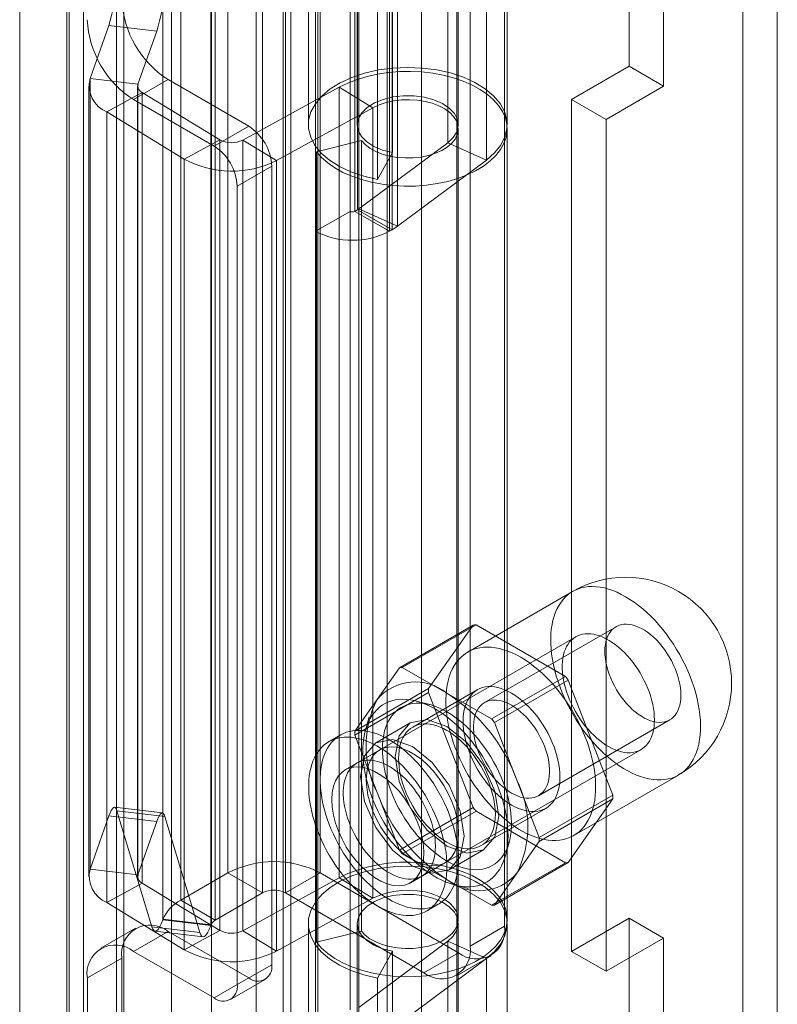
# Model space of a CAD drawing. Units: millimetres. Extents: x 0 to 420, y 0 to 297.
# Drawn here: x 366 to 370, y 171 to 176 of the extents above; entities that cross this region are included whole.
import ezdxf

# ---------------------------------------------------------------- set-up
doc = ezdxf.new("R2010")
doc.units = ezdxf.units.MM

msp = doc.modelspace()

# ---------------------------------------------------------------- linework, layer by layer
at = {"color": 7, "linetype": 'Continuous', "lineweight": 15}
for p, q in [((369.7609, 78.6597), (369.7609, 186.5602)), ((369.5841, 186.4581), (369.5841, 78.5577)), ((369.0031, 185.9662), (369.0031, 175.3511)), ((369.1799, 185.8641), (369.1799, 175.2491)), ((367.4121, 78.0128), (367.4121, 185.2518)), ((367.7657, 185.2518), (367.7657, 78.0128)), ((367.2353, 77.9107), (367.2353, 185.1497)), ((367.9424, 77.9107), (367.9424, 185.1497)), ((367.2737, 83.2937), (367.2737, 184.7978)), ((366.6632, 184.767), (366.6632, 83.2628)), ((367.0969, 83.1916), (367.0969, 184.6958)), ((366.868, 184.6842), (366.868, 83.18)), ((366.2146, 82.7386), (366.2146, 184.5515)), ((366.1412, 184.5095), (366.1412, 82.5989)), ((366.3827, 184.4721), (366.3827, 82.5616)), ((366.4194, 82.6558), (366.4194, 184.4687)), ((365.8878, 184.3633), (365.8878, 81.653)), ((366.1292, 184.3259), (366.1292, 81.6157)), ((367.5771, 174.6095), (367.5771, 179.0325)), ((367.6007, 179.0325), (367.6007, 174.6095)), ((367.4003, 174.5075), (367.4003, 178.9304)), ((367.7775, 178.9304), (367.7775, 174.5075)), ((366.9525, 171.2274), (366.9525, 177.8958)), ((367.4239, 171.2274), (367.4239, 177.8958)), ((366.7111, 171.088), (366.7111, 177.7564)), ((367.1293, 177.7937), (367.1293, 171.1253)), ((367.2471, 171.1253), (367.2471, 177.7937)), ((366.6201, 170.9903), (366.6201, 177.6587)), ((366.8879, 170.986), (366.8879, 177.6544)), ((366.8651, 177.6299), (366.8651, 170.9615)), ((368.3667, 170.9553), (368.3667, 177.0793)), ((368.1899, 170.8532), (368.1899, 176.9773)), ((367.6217, 176.6168), (367.6217, 168.0431)), ((368.1217, 168.0431), (368.1217, 176.6168)), ((367.3634, 176.4127), (367.3634, 175.0518)), ((367.6134, 176.4127), (367.6134, 175.0518)), ((368.1301, 175.0518), (368.1301, 176.4127)), ((368.3801, 175.0518), (368.3801, 176.4127)), ((368.0759, 174.9604), (368.0759, 176.3213)), ((367.7928, 176.2707), (367.7928, 174.9098)), ((368.2734, 174.8719), (368.2734, 176.2328)), ((367.7164, 176.1332), (367.7164, 174.7723)), ((367.6213, 175.9829), (367.6213, 174.622)), ((367.6144, 174.6175), (367.6144, 175.9784)), ((367.8189, 174.5336), (367.8189, 175.8945)), ((367.7912, 174.5154), (367.7912, 175.8763)), ((366.2475, 175.2882), (366.3434, 175.5602)), ((366.3434, 175.5602), (366.5884, 175.5314)), ((366.4925, 175.2594), (366.5884, 175.5314)), ((369.0031, 175.3511), (368.7085, 175.181)), ((369.0031, 175.3511), (369.1799, 175.2491)), ((366.2475, 171.2463), (366.2475, 175.2882)), ((366.4925, 175.2594), (366.2475, 175.2882)), ((366.4693, 175.181), (366.6461, 175.2831)), ((366.6461, 175.2831), (367.0586, 175.045)), ((366.2408, 175.2498), (366.2408, 171.208)), ((366.4908, 175.2498), (366.4908, 171.208)), ((366.4925, 171.2176), (366.4925, 175.2594)), ((367.5218, 175.2442), (367.0281, 174.9737)), ((367.6939, 175.1395), (367.5218, 175.2442)), ((367.5218, 171.2023), (367.5218, 175.2442)), ((369.1799, 175.2491), (368.8853, 175.079)), ((366.5137, 175.2167), (366.3324, 175.1174)), ((366.4693, 175.181), (366.8818, 174.9429)), ((366.9103, 174.9755), (366.5137, 175.2167)), ((366.5137, 175.2167), (366.5137, 171.1749)), ((368.7085, 175.181), (368.7085, 170.8262)), ((368.7085, 175.181), (368.8853, 175.079)), ((367.6939, 175.1395), (367.2002, 174.869)), ((367.6939, 171.0976), (367.6939, 175.1395)), ((366.7289, 174.8762), (366.3324, 175.1174)), ((366.3324, 171.0755), (366.3324, 175.1174)), ((368.8853, 175.079), (368.8853, 170.7241)), ((367.0586, 175.045), (366.8818, 174.9429)), ((368.1301, 170.9895), (368.1301, 175.0313)), ((368.3801, 170.9895), (368.3801, 175.0313)), ((366.9103, 174.9755), (366.7289, 174.8762)), ((366.9103, 170.9336), (366.9103, 174.9755)), ((367.0281, 174.9737), (367.2002, 174.869)), ((367.0281, 174.9737), (367.0281, 170.9318)), ((367.6348, 174.9719), (367.4056, 174.9143)), ((367.6213, 174.622), (368.0759, 174.9604)), ((367.6348, 170.93), (367.6348, 174.9719)), ((368.2734, 174.8719), (368.0759, 174.9604)), ((366.7289, 170.8343), (366.7289, 174.8762)), ((367.4056, 170.8724), (367.4056, 174.9143)), ((367.7928, 174.9098), (367.7164, 174.7723)), ((366.9996, 174.7388), (367.1764, 174.8408)), ((367.1764, 174.8408), (367.1764, 170.7581)), ((367.2002, 170.8272), (367.2002, 174.869)), ((367.8189, 174.5336), (368.2734, 174.8719)), ((366.9996, 174.7388), (366.9996, 170.6561)), ((367.5771, 174.6095), (367.4003, 174.5075)), ((367.5771, 170.5268), (367.5771, 174.6095)), ((367.6007, 174.6095), (367.6144, 174.6175)), ((367.6007, 174.6095), (367.7775, 174.5075)), ((367.6144, 174.6175), (367.7912, 174.5154)), ((367.6213, 174.622), (367.8189, 174.5336)), ((367.4003, 170.4248), (367.4003, 174.5075)), ((367.7775, 174.5075), (367.7912, 174.5154)), ((368.7146, 172.6661), (368.1784, 172.3565)), ((367.829, 172.2764), (368.2061, 172.4941)), ((368.221, 172.4955), (367.8439, 172.2778)), ((368.2061, 172.4941), (367.9779, 172.1694)), ((368.6774, 172.232), (368.221, 172.4955)), ((368.9363, 172.4861), (368.2646, 172.0983)), ((368.7304, 172.4346), (367.6108, 171.7883)), ((367.829, 172.2764), (367.7149, 172.1141)), ((368.0721, 172.146), (367.8439, 172.2778)), ((368.3003, 172.0143), (368.6774, 172.232)), ((368.6923, 172.2134), (368.3152, 171.9957)), ((368.9205, 171.6252), (368.6923, 172.2134)), ((367.9779, 172.1694), (367.6008, 171.9517)), ((368.2271, 172.1633), (367.8971, 171.9728)), ((367.6008, 171.9319), (367.9779, 172.1496)), ((367.7149, 172.1141), (367.6008, 171.9517)), ((367.9779, 172.1496), (368.2061, 171.5614)), ((368.3003, 172.0143), (368.0721, 172.146)), ((367.9849, 172.0875), (367.9151, 172.1057)), ((367.6743, 172.0252), (367.6551, 171.9556)), ((368.5396, 171.622), (369.2113, 172.0098)), ((367.8846, 171.9945), (367.7078, 171.8924)), ((368.4293, 171.7016), (368.3152, 171.9957)), ((367.5275, 171.9326), (367.4685, 171.8986)), ((367.6008, 171.9319), (367.7149, 171.6377)), ((367.7286, 171.8563), (367.5519, 171.7543)), ((367.9441, 171.2109), (369.0637, 171.8572)), ((368.72, 171.4183), (369.2562, 171.7278)), ((368.5434, 171.4075), (368.4293, 171.7016)), ((367.7149, 171.6377), (367.829, 171.3436)), ((368.5434, 171.4075), (368.9205, 171.6252)), ((368.9205, 171.6054), (368.5434, 171.3877)), ((368.6923, 171.2807), (368.9205, 171.6054)), ((366.6175, 171.5337), (366.3726, 171.5625)), ((368.2061, 171.5614), (367.829, 171.3436)), ((368.2471, 171.3666), (368.577, 171.5571)), ((366.3434, 171.5183), (366.2475, 171.2463)), ((366.3434, 171.5183), (366.5884, 171.4895)), ((366.5639, 170.952), (366.3849, 171.545)), ((366.3849, 171.545), (366.6299, 171.5163)), ((366.8089, 170.9232), (366.6299, 171.5163)), ((367.8439, 171.3251), (368.221, 171.5428)), ((368.221, 171.5428), (368.6774, 171.2793)), ((366.5884, 171.4895), (366.4925, 171.2176)), ((368.3712, 171.3157), (368.3903, 171.3853)), ((368.4293, 171.2253), (368.5434, 171.3877)), ((367.8439, 171.3251), (368.0721, 171.1934)), ((368.0828, 171.2429), (368.2596, 171.3449)), ((367.8852, 171.1769), (368.062, 171.279)), ((368.6774, 171.2793), (368.3003, 171.0616)), ((368.3152, 171.063), (368.6923, 171.2807)), ((366.4925, 171.2176), (366.2475, 171.2463)), ((366.9525, 171.2274), (366.7111, 171.088)), ((367.1293, 171.1253), (366.9525, 171.2274)), ((367.0281, 170.9318), (367.5218, 171.2023)), ((367.2471, 171.1253), (367.4239, 171.2274)), ((367.4239, 171.2274), (368.131, 170.8192)), ((367.6939, 171.0976), (367.5218, 171.2023)), ((368.3152, 171.063), (368.4293, 171.2253)), ((366.5137, 171.1749), (366.3324, 171.0755)), ((366.5137, 171.1749), (366.9103, 170.9336)), ((368.0721, 171.1934), (368.3003, 171.0616)), ((368.1112, 171.1656), (368.181, 171.1474)), ((367.1293, 171.1253), (366.8879, 170.986)), ((367.2471, 171.1253), (367.9542, 170.7171)), ((366.3324, 171.0755), (366.7289, 170.8343)), ((366.8879, 170.986), (366.7111, 171.088)), ((367.2002, 170.8272), (367.6939, 171.0976)), ((367.9685, 171.0326), (368.0274, 171.0666)), ((366.5639, 170.952), (366.8089, 170.9232)), ((366.6201, 170.9903), (366.6192, 170.9876)), ((366.6192, 170.9876), (366.8642, 170.9588)), ((366.8651, 170.9615), (366.6201, 170.9903)), ((366.8651, 170.9615), (366.8642, 170.9588)), ((367.3634, 170.9691), (367.3634, 169.6081)), ((367.6134, 170.9691), (367.6134, 169.6081)), ((368.1301, 169.6081), (368.1301, 170.9691)), ((368.1899, 170.8532), (368.3667, 170.9553)), ((368.3801, 169.6081), (368.3801, 170.9691)), ((368.7085, 170.8262), (369.0031, 170.9962)), ((369.0031, 170.9962), (369.0031, 93.697)), ((369.0031, 170.9962), (369.1799, 170.8942)), ((366.4794, 170.9447), (366.3027, 170.8427)), ((366.6461, 170.9282), (366.4693, 170.8262)), ((366.5803, 170.9287), (366.8253, 170.9)), ((367.0586, 170.6901), (366.6461, 170.9282)), ((366.9103, 170.9336), (366.7289, 170.8343)), ((367.0281, 170.9318), (367.2002, 170.8272)), ((367.6348, 170.93), (367.4056, 170.8724)), ((367.6213, 170.5393), (368.0759, 170.8777)), ((368.2734, 170.7892), (368.0759, 170.8777)), ((368.0759, 170.8777), (368.0759, 169.5168)), ((368.8853, 170.7241), (369.1799, 170.8942)), ((369.1799, 170.8942), (369.1799, 93.595)), ((366.8818, 170.588), (366.4693, 170.8262)), ((367.7928, 170.8271), (367.7164, 170.6896)), ((367.7928, 170.8271), (367.7928, 169.4661)), ((368.131, 170.8192), (367.9542, 170.7171)), ((368.1209, 170.7006), (368.2977, 170.8027)), ((368.7085, 170.8262), (368.8853, 170.7241)), ((366.2336, 170.69), (366.4104, 170.7921)), ((366.4104, 168.8868), (366.4104, 170.7921)), ((367.1764, 170.7581), (366.9996, 170.6561)), ((367.8189, 170.4509), (368.2734, 170.7892)), ((368.2734, 170.7892), (368.2734, 169.4283)), ((366.2336, 168.7848), (366.2336, 170.69)), ((366.8818, 170.588), (367.0586, 170.6901)), ((366.9651, 170.5798), (367.1419, 170.6818)), ((367.7164, 170.6896), (367.7164, 169.3287))]:
    msp.add_line(p, q, dxfattribs=at)
at = {"color": 7, "linetype": 'Continuous', "lineweight": 15, "flags": 128}
for points in [[(367.7164, 174.7723), (367.6463, 174.7887), (367.5812, 174.8109), (367.5226, 174.8385), (367.4716, 174.8707), (367.4296, 174.907), (367.3973, 174.9464), (367.3754, 174.9882), (367.3646, 175.0314), (367.365, 175.0751), (367.3766, 175.1182), (367.3992, 175.1599), (367.4322, 175.1991), (367.4749, 175.2351), (367.5264, 175.2671), (367.5855, 175.2943), (367.651, 175.3161), (367.7214, 175.3321), (367.795, 175.3418), (367.8704, 175.3452), (367.9458, 175.3421), (368.0196, 175.3325), (368.0901, 175.3168), (368.1558, 175.2951), (368.2152, 175.2681), (368.2669, 175.2363), (368.31, 175.2004), (368.3433, 175.1613), (368.3663, 175.1197), (368.3782, 175.0766), (368.379, 175.0329), (368.3686, 174.9897), (368.3471, 174.9479), (368.3152, 174.9083), (368.2734, 174.8719)], [(367.4056, 174.9143), (367.4313, 174.8849), (367.4625, 174.8572), (367.499, 174.8318), (367.5401, 174.8089), (367.5854, 174.7889), (367.6344, 174.7718), (367.6863, 174.7581), (367.7406, 174.7478), (367.7966, 174.7411), (367.8535, 174.7381), (367.9106, 174.7387), (367.9673, 174.7431), (368.0227, 174.7511), (368.0762, 174.7627), (368.1272, 174.7776), (368.1749, 174.7958), (368.2188, 174.8169), (368.2583, 174.8408), (368.2929, 174.867), (368.3222, 174.8953), (368.3458, 174.9254), (368.3634, 174.9568), (368.3748, 174.9891), (368.3798, 175.022), (368.3784, 175.0549), (368.3706, 175.0876), (368.3565, 175.1196), (368.3363, 175.1504), (368.3102, 175.1798), (368.2786, 175.2073), (368.2418, 175.2325), (368.2004, 175.2552), (368.1548, 175.2751), (368.1056, 175.2919), (368.0534, 175.3054), (367.999, 175.3154), (367.943, 175.3219), (367.886, 175.3247), (367.8289, 175.3238), (367.7723, 175.3191), (367.717, 175.3109), (367.6636, 175.2991), (367.6129, 175.2839), (367.5654, 175.2655), (367.5218, 175.2442)], [(367.7928, 174.9098), (367.743, 174.9224), (367.699, 174.9409), (367.6626, 174.9642), (367.6355, 174.9914), (367.6188, 175.0213), (367.6134, 175.0525), (367.6194, 175.0837), (367.6366, 175.1135), (367.6642, 175.1406), (367.701, 175.1637), (367.7453, 175.1818), (367.7953, 175.1942), (367.8487, 175.2003), (367.903, 175.1998), (367.956, 175.1927), (368.0053, 175.1794), (368.0486, 175.1604), (368.0841, 175.1367), (368.1102, 175.1091), (368.1257, 175.079), (368.13, 175.0477), (368.1228, 175.0166), (368.1045, 174.9871), (368.0759, 174.9604)], [(367.6348, 174.9719), (367.654, 174.9511), (367.6786, 174.9323), (367.7081, 174.916), (367.7416, 174.9025), (367.7784, 174.8923), (367.8175, 174.8855), (367.8579, 174.8824), (367.8987, 174.883), (367.9389, 174.8873), (367.9773, 174.8952), (368.0131, 174.9065), (368.0454, 174.921), (368.0734, 174.9381), (368.0963, 174.9576), (368.1136, 174.979), (368.1249, 175.0016), (368.1298, 175.025), (368.1283, 175.0485), (368.1204, 175.0717), (368.1063, 175.0938), (368.0864, 175.1143), (368.061, 175.1328), (368.031, 175.1488), (367.997, 175.1618), (367.9598, 175.1715), (367.9205, 175.1778), (367.8799, 175.1804), (367.8391, 175.1793), (367.7992, 175.1745), (367.761, 175.1661), (367.7256, 175.1543), (367.6939, 175.1395)], [(368.9854, 172.6392), (368.9634, 172.6513), (368.9414, 172.6617), (368.9195, 172.6707), (368.8979, 172.6781), (368.8766, 172.6839), (368.8556, 172.688), (368.835, 172.6905), (368.815, 172.6914), (368.7955, 172.6907), (368.7767, 172.6883), (368.7585, 172.6843), (368.7411, 172.6786), (368.7245, 172.6714), (368.7088, 172.6626), (368.694, 172.6522), (368.6802, 172.6403), (368.6673, 172.627), (368.6556, 172.6122), (368.6449, 172.596), (368.6354, 172.5785), (368.627, 172.5598), (368.6198, 172.5398), (368.6138, 172.5187), (368.6091, 172.4966), (368.6056, 172.4734), (368.6034, 172.4493), (368.6024, 172.4244), (368.6028, 172.3987), (368.6044, 172.3724), (368.6072, 172.3455), (368.6113, 172.3181), (368.6167, 172.2902), (368.6233, 172.2621), (368.631, 172.2338), (368.64, 172.2053), (368.6501, 172.1768), (368.6613, 172.1484), (368.6736, 172.1201), (368.687, 172.0921), (368.7013, 172.0644), (368.7166, 172.0372), (368.7327, 172.0105), (368.7497, 171.9844), (368.7675, 171.959), (368.786, 171.9345), (368.8052, 171.9108), (368.8249, 171.888), (368.8452, 171.8663), (368.866, 171.8456), (368.8872, 171.8262), (368.9087, 171.8079), (368.9304, 171.791), (368.9523, 171.7754), (368.9744, 171.7612), (368.9965, 171.7485), (369.0185, 171.7372), (369.0404, 171.7275), (369.0622, 171.7193), (369.0837, 171.7127), (369.1048, 171.7078), (369.1256, 171.7044), (369.1459, 171.7027), (369.1657, 171.7026), (369.1848, 171.7042), (369.2034, 171.7074), (369.2211, 171.7123), (369.2381, 171.7187), (369.2543, 171.7267), (369.2696, 171.7363), (369.2839, 171.7475), (369.2972, 171.7601), (369.3095, 171.7742), (369.3207, 171.7896), (369.3309, 171.8065), (369.3398, 171.8246), (369.3476, 171.8439), (369.3542, 171.8645), (369.3595, 171.8861), (369.3636, 171.9088), (369.3665, 171.9324), (369.3681, 171.9569), (369.3684, 171.9822), (369.3674, 172.0083), (369.3652, 172.0349), (369.3617, 172.0621), (369.357, 172.0897), (369.351, 172.1177), (369.3439, 172.146), (369.3355, 172.1744), (369.3259, 172.2029), (369.3153, 172.2314), (369.3035, 172.2597), (369.2907, 172.2879), (369.2769, 172.3157), (369.262, 172.3432), (369.2463, 172.3701), (369.2297, 172.3965), (369.2123, 172.4223), (369.1942, 172.4473), (369.1753, 172.4714), (369.1559, 172.4947), (369.1358, 172.5169), (369.1153, 172.5381), (369.0943, 172.5582), (369.073, 172.577), (369.0513, 172.5946), (369.0295, 172.6109), (369.0075, 172.6258), (368.9854, 172.6392)], [(369.2683, 172.1357), (369.2676, 172.1542), (369.2657, 172.1732), (369.2626, 172.1927), (369.2583, 172.2126), (369.2527, 172.2327), (369.246, 172.2529), (369.2382, 172.2731), (369.2293, 172.2931), (369.2194, 172.3129), (369.2085, 172.3322), (369.1968, 172.3509), (369.1843, 172.369), (369.171, 172.3863), (369.1572, 172.4027), (369.1428, 172.4181), (369.1279, 172.4324), (369.1127, 172.4455), (369.0973, 172.4574), (369.0816, 172.4678), (369.066, 172.4769), (369.0504, 172.4844), (369.0349, 172.4904), (369.0197, 172.4949), (369.0049, 172.4977), (368.9905, 172.499), (368.9766, 172.4986), (368.9634, 172.4965), (368.9508, 172.4929), (368.9391, 172.4877), (368.9283, 172.4809), (368.9184, 172.4726), (368.9095, 172.4629), (368.9016, 172.4517), (368.8949, 172.4393), (368.8894, 172.4256), (368.885, 172.4107), (368.8819, 172.3948), (368.88, 172.3779), (368.8794, 172.3602), (368.88, 172.3418), (368.8819, 172.3228), (368.885, 172.3032), (368.8894, 172.2834), (368.8949, 172.2632), (368.9016, 172.243), (368.9095, 172.2228), (368.9184, 172.2028), (368.9283, 172.1831), (368.9391, 172.1638), (368.9508, 172.145), (368.9634, 172.1269), (368.9766, 172.1096), (368.9905, 172.0932), (369.0049, 172.0778), (369.0197, 172.0635), (369.0349, 172.0504), (369.0504, 172.0386), (369.066, 172.0281), (369.0816, 172.0191), (369.0973, 172.0115), (369.1127, 172.0055), (369.1279, 172.0011), (369.1428, 171.9982), (369.1572, 171.997), (369.171, 171.9974), (369.1843, 171.9994), (369.1968, 172.003), (369.2085, 172.0083), (369.2194, 172.0151), (369.2293, 172.0233), (369.2382, 172.0331), (369.246, 172.0442), (369.2527, 172.0567), (369.2583, 172.0704), (369.2626, 172.0852), (369.2657, 172.1012), (369.2676, 172.118), (369.2683, 172.1357)], [(369.1327, 172.0099), (369.1322, 172.0285), (369.1306, 172.0478), (369.1279, 172.0674), (369.1242, 172.0875), (369.1194, 172.1078), (369.1136, 172.1282), (369.1069, 172.1488), (369.0991, 172.1693), (369.0905, 172.1897), (369.081, 172.21), (369.0706, 172.2299), (369.0594, 172.2495), (369.0475, 172.2685), (369.0349, 172.2871), (369.0217, 172.3049), (369.0079, 172.3221), (368.9936, 172.3384), (368.9789, 172.3539), (368.9638, 172.3684), (368.9484, 172.3819), (368.9327, 172.3944), (368.9169, 172.4057), (368.901, 172.4158), (368.8851, 172.4247), (368.8692, 172.4323), (368.8535, 172.4386), (368.838, 172.4435), (368.8227, 172.4471), (368.8078, 172.4494), (368.7932, 172.4502), (368.7792, 172.4497), (368.7657, 172.4478), (368.7528, 172.4444), (368.7405, 172.4398), (368.729, 172.4338), (368.7182, 172.4265), (368.7082, 172.4179), (368.6991, 172.408), (368.691, 172.397), (368.6837, 172.3848), (368.6774, 172.3715), (368.6721, 172.3572), (368.6679, 172.342), (368.6647, 172.3258), (368.6625, 172.3088), (368.6615, 172.2911), (368.6615, 172.2727), (368.6625, 172.2538), (368.6647, 172.2343), (368.6679, 172.2144), (368.6721, 172.1943), (368.6774, 172.1739), (368.6837, 172.1534), (368.691, 172.1328), (368.6991, 172.1123), (368.7082, 172.092), (368.7182, 172.0719), (368.729, 172.0521), (368.7405, 172.0328), (368.7528, 172.014), (368.7657, 171.9958), (368.7792, 171.9782), (368.7932, 171.9615), (368.8078, 171.9456), (368.8227, 171.9306), (368.838, 171.9165), (368.8535, 171.9036), (368.8692, 171.8917), (368.8851, 171.881), (368.901, 171.8715), (368.9169, 171.8632), (368.9327, 171.8563), (368.9484, 171.8506), (368.9638, 171.8464), (368.9789, 171.8434), (368.9936, 171.8419), (369.0079, 171.8417), (369.0217, 171.843), (369.0349, 171.8456), (369.0475, 171.8496), (369.0594, 171.8549), (369.0706, 171.8616), (369.081, 171.8695), (369.0905, 171.8788), (369.0991, 171.8892), (369.1069, 171.9008), (369.1136, 171.9136), (369.1194, 171.9273), (369.1242, 171.9421), (369.1279, 171.9579), (369.1306, 171.9744), (369.1322, 171.9918), (369.1327, 172.0099)], [(368.4492, 172.3297), (368.4271, 172.3417), (368.4051, 172.3522), (368.3833, 172.3611), (368.3617, 172.3685), (368.3403, 172.3743), (368.3194, 172.3785), (368.2988, 172.381), (368.2788, 172.3819), (368.2593, 172.3811), (368.2404, 172.3787), (368.2223, 172.3747), (368.2049, 172.3691), (368.1883, 172.3618), (368.1726, 172.353), (368.1578, 172.3426), (368.1439, 172.3308), (368.1311, 172.3174), (368.1194, 172.3026), (368.1087, 172.2865), (368.0992, 172.269), (368.0908, 172.2502), (368.0836, 172.2303), (368.0776, 172.2092), (368.0729, 172.187), (368.0694, 172.1639), (368.0672, 172.1398), (368.0662, 172.1149), (368.0665, 172.0892), (368.0681, 172.0628), (368.071, 172.0359), (368.0751, 172.0085), (368.0805, 171.9807), (368.087, 171.9525), (368.0948, 171.9242), (368.1038, 171.8957), (368.1139, 171.8672), (368.1251, 171.8388), (368.1374, 171.8105), (368.1507, 171.7825), (368.1651, 171.7548), (368.1803, 171.7276), (368.1965, 171.7009), (368.2135, 171.6749), (368.2313, 171.6495), (368.2498, 171.6249), (368.269, 171.6012), (368.2887, 171.5784), (368.309, 171.5567), (368.3298, 171.5361), (368.351, 171.5166), (368.3725, 171.4984), (368.3942, 171.4814), (368.4161, 171.4659), (368.4382, 171.4517), (368.4602, 171.4389), (368.4823, 171.4277), (368.5042, 171.4179), (368.526, 171.4098), (368.5474, 171.4032), (368.5686, 171.3982), (368.5894, 171.3949), (368.6097, 171.3932), (368.6295, 171.3931), (368.6486, 171.3947), (368.6671, 171.3979), (368.6849, 171.4027), (368.7019, 171.4092), (368.7181, 171.4172), (368.7333, 171.4268), (368.7477, 171.4379), (368.761, 171.4505), (368.7733, 171.4646), (368.7845, 171.4801), (368.7946, 171.4969), (368.8036, 171.515), (368.8114, 171.5344), (368.818, 171.5549), (368.8233, 171.5766), (368.8274, 171.5992), (368.8303, 171.6229), (368.8319, 171.6474), (368.8322, 171.6727), (368.8312, 171.6987), (368.829, 171.7253), (368.8255, 171.7525), (368.8208, 171.7802), (368.8148, 171.8082), (368.8076, 171.8364), (368.7993, 171.8648), (368.7897, 171.8933), (368.779, 171.9218), (368.7673, 171.9502), (368.7545, 171.9783), (368.7406, 172.0062), (368.7258, 172.0336), (368.7101, 172.0606), (368.6935, 172.087), (368.6761, 172.1127), (368.658, 172.1377), (368.6391, 172.1619), (368.6196, 172.1851), (368.5996, 172.2074), (368.579, 172.2285), (368.5581, 172.2486), (368.5367, 172.2675), (368.5151, 172.285), (368.4933, 172.3013), (368.4713, 172.3162), (368.4492, 172.3297)], [(368.4021, 172.146), (368.3844, 172.1554), (368.3668, 172.1634), (368.3495, 172.1698), (368.3323, 172.1746), (368.3156, 172.1779), (368.2993, 172.1795), (368.2835, 172.1795), (368.2683, 172.1778), (368.2537, 172.1746), (368.24, 172.1697), (368.2271, 172.1633), (368.215, 172.1553), (368.2039, 172.1458), (368.1939, 172.1349), (368.1848, 172.1225), (368.1769, 172.1089), (368.1702, 172.0939), (368.1646, 172.0778), (368.1602, 172.0605), (368.1571, 172.0423), (368.1552, 172.0231), (368.1546, 172.0031), (368.1552, 171.9823), (368.1571, 171.9609), (368.1602, 171.939), (368.1646, 171.9168), (368.1702, 171.8942), (368.1769, 171.8714), (368.1848, 171.8486), (368.1939, 171.8259), (368.2039, 171.8033), (368.215, 171.781), (368.2271, 171.7591), (368.24, 171.7378), (368.2537, 171.717), (368.2683, 171.697), (368.2835, 171.6778), (368.2993, 171.6596), (368.3156, 171.6423), (368.3323, 171.6262), (368.3495, 171.6113), (368.3668, 171.5976), (368.3844, 171.5853), (368.4021, 171.5744), (368.4197, 171.5649), (368.4373, 171.557), (368.4547, 171.5506), (368.4718, 171.5457), (368.4886, 171.5425), (368.5049, 171.5409), (368.5207, 171.5409), (368.5359, 171.5425), (368.5504, 171.5458), (368.5641, 171.5506), (368.5771, 171.5571), (368.5891, 171.5651), (368.6002, 171.5745), (368.6103, 171.5855), (368.6193, 171.5978), (368.6272, 171.6115), (368.6339, 171.6264), (368.6395, 171.6426), (368.6439, 171.6598), (368.647, 171.6781), (368.6489, 171.6973), (368.6495, 171.7173), (368.6489, 171.7381), (368.647, 171.7594), (368.6439, 171.7813), (368.6395, 171.8036), (368.6339, 171.8262), (368.6272, 171.8489), (368.6193, 171.8718), (368.6103, 171.8945), (368.6002, 171.9171), (368.5891, 171.9394), (368.5771, 171.9612), (368.5641, 171.9826), (368.5504, 172.0034), (368.5359, 172.0234), (368.5207, 172.0425), (368.5049, 172.0608), (368.4886, 172.078), (368.4718, 172.0941), (368.4547, 172.1091), (368.4373, 172.1227), (368.4197, 172.1351), (368.4021, 172.146)], [(368.0132, 172.0643), (367.9914, 172.0762), (367.9697, 172.0865), (367.9481, 172.0953), (367.9268, 172.1024), (367.9057, 172.108), (367.8851, 172.112), (367.8648, 172.1143), (367.8451, 172.1149), (367.826, 172.1139), (367.8075, 172.1113), (367.7897, 172.107), (367.7727, 172.1011), (367.7565, 172.0935), (367.7412, 172.0845), (367.7268, 172.0738), (367.7135, 172.0617), (367.7011, 172.048), (367.6899, 172.033), (367.6797, 172.0166), (367.6707, 171.9989), (367.6629, 171.9799), (367.6563, 171.9597), (367.6509, 171.9384), (367.6468, 171.9161), (367.6439, 171.8928), (367.6423, 171.8686), (367.642, 171.8437), (367.6429, 171.818), (367.6452, 171.7916), (367.6487, 171.7648), (367.6534, 171.7375), (367.6594, 171.7098), (367.6667, 171.6819), (367.6751, 171.6538), (367.6847, 171.6257), (367.6954, 171.5976), (367.7072, 171.5696), (367.72, 171.5419), (367.7339, 171.5144), (367.7487, 171.4874), (367.7645, 171.4609), (367.7811, 171.4351), (367.7985, 171.4099), (367.8166, 171.3854), (367.8355, 171.3619), (367.8549, 171.3393), (367.8749, 171.3177), (367.8953, 171.2972), (367.9162, 171.2779), (367.9374, 171.2598), (367.9589, 171.243), (367.9805, 171.2275), (368.0023, 171.2135), (368.0241, 171.2009), (368.0458, 171.1898), (368.0675, 171.1803), (368.0889, 171.1723), (368.1101, 171.1659), (368.131, 171.1612), (368.1514, 171.158), (368.1714, 171.1565), (368.1908, 171.1567), (368.2097, 171.1585), (368.2278, 171.162), (368.2452, 171.1671), (368.2618, 171.1738), (368.2776, 171.1821), (368.2924, 171.192), (368.3063, 171.2034), (368.3191, 171.2163), (368.3309, 171.2307), (368.3417, 171.2464), (368.3512, 171.2635), (368.3597, 171.2818), (368.3669, 171.3014), (368.3729, 171.3221), (368.3776, 171.344), (368.3811, 171.3668), (368.3834, 171.3905), (368.3843, 171.4151), (368.384, 171.4405), (368.3824, 171.4665), (368.3795, 171.4931), (368.3754, 171.5202), (368.37, 171.5477), (368.3634, 171.5755), (368.3556, 171.6035), (368.3466, 171.6316), (368.3364, 171.6597), (368.3252, 171.6878), (368.3128, 171.7157), (368.2995, 171.7432), (368.2851, 171.7705), (368.2698, 171.7972), (368.2536, 171.8234), (368.2366, 171.849), (368.2188, 171.8738), (368.2003, 171.8978), (368.1812, 171.9209), (368.1615, 171.943), (368.1413, 171.9641), (368.1206, 171.984), (368.0995, 172.0027), (368.0782, 172.0202), (368.0567, 172.0363), (368.0349, 172.051), (368.0132, 172.0643)], [(368.4021, 172.0847), (368.4177, 172.075), (368.4333, 172.0638), (368.4486, 172.0513), (368.4636, 172.0376), (368.4783, 172.0228), (368.4924, 172.0068), (368.506, 171.99), (368.5189, 171.9723), (368.531, 171.9538), (368.5423, 171.9348), (368.5527, 171.9152), (368.5621, 171.8954), (368.5705, 171.8752), (368.5777, 171.855), (368.5839, 171.8348), (368.5888, 171.8148), (368.5926, 171.7951), (368.5951, 171.7758), (368.5964, 171.7571), (368.5964, 171.739), (368.5951, 171.7217), (368.5926, 171.7053), (368.5888, 171.6899), (368.5839, 171.6756), (368.5777, 171.6625), (368.5705, 171.6507), (368.5621, 171.6402), (368.5527, 171.6312), (368.5423, 171.6237), (368.531, 171.6177), (368.5189, 171.6132), (368.506, 171.6104), (368.4924, 171.6092), (368.4783, 171.6096), (368.4636, 171.6116), (368.4486, 171.6153), (368.4333, 171.6205), (368.4177, 171.6273), (368.4021, 171.6356), (368.3864, 171.6454), (368.3709, 171.6566), (368.3555, 171.669), (368.3405, 171.6827), (368.3258, 171.6976), (368.3117, 171.7135), (368.2981, 171.7304), (368.2852, 171.7481), (368.2731, 171.7665), (368.2618, 171.7856), (368.2514, 171.8051), (368.242, 171.825), (368.2337, 171.8451), (368.2264, 171.8653), (368.2202, 171.8855), (368.2153, 171.9055), (368.2115, 171.9253), (368.209, 171.9446), (368.2078, 171.9633), (368.2078, 171.9814), (368.209, 171.9987), (368.2115, 172.0151), (368.2153, 172.0305), (368.2202, 172.0448), (368.2264, 172.0579), (368.2337, 172.0697), (368.242, 172.0801), (368.2514, 172.0892), (368.2618, 172.0967), (368.2731, 172.1027), (368.2852, 172.1071), (368.2981, 172.11), (368.3117, 172.1112), (368.3258, 172.1108), (368.3405, 172.1087), (368.3555, 172.1051), (368.3709, 172.0998), (368.3864, 172.093), (368.4021, 172.0847)], [(368.0721, 172.0507), (368.0516, 172.0618), (368.0311, 172.0714), (368.0109, 172.0794), (367.9908, 172.0859), (367.9711, 172.0907), (367.9518, 172.0939), (367.9329, 172.0955), (367.9146, 172.0954), (367.8968, 172.0937), (367.8798, 172.0903), (367.8635, 172.0853), (367.848, 172.0787), (367.8334, 172.0706), (367.8197, 172.0608), (367.807, 172.0496), (367.7953, 172.0368), (367.7846, 172.0227), (367.7751, 172.0072), (367.7667, 171.9904), (367.7596, 171.9723), (367.7536, 171.9531), (367.7488, 171.9328), (367.7453, 171.9115), (367.7431, 171.8892), (367.7422, 171.8661), (367.7425, 171.8422), (367.7441, 171.8176), (367.7469, 171.7925), (367.7511, 171.7669), (367.7564, 171.741), (367.763, 171.7147), (367.7708, 171.6883), (367.7797, 171.6618), (367.7898, 171.6353), (367.801, 171.609), (367.8132, 171.5829), (367.8264, 171.5571), (367.8406, 171.5318), (367.8556, 171.507), (367.8716, 171.4829), (367.8882, 171.4594), (367.9056, 171.4368), (367.9237, 171.4151), (367.9423, 171.3943), (367.9614, 171.3747), (367.9809, 171.3561), (368.0008, 171.3388), (368.021, 171.3228), (368.0413, 171.3081), (368.0618, 171.2948), (368.0823, 171.2829), (368.1028, 171.2726), (368.1232, 171.2638), (368.1434, 171.2565), (368.1632, 171.2509), (368.1828, 171.2468), (368.2019, 171.2445), (368.2205, 171.2437), (368.2385, 171.2446), (368.2559, 171.2472), (368.2726, 171.2513), (368.2885, 171.2571), (368.3036, 171.2645), (368.3177, 171.2735), (368.331, 171.284), (368.3432, 171.296), (368.3543, 171.3094), (368.3644, 171.3243), (368.3734, 171.3404), (368.3812, 171.3579), (368.3877, 171.3765), (368.3931, 171.3963), (368.3972, 171.4171), (368.4001, 171.4389), (368.4017, 171.4616), (368.402, 171.4852), (368.401, 171.5094), (368.3988, 171.5342), (368.3953, 171.5596), (368.3906, 171.5854), (368.3846, 171.6115), (368.3774, 171.6379), (368.369, 171.6643), (368.3595, 171.6908), (368.3489, 171.7172), (368.3372, 171.7435), (368.3245, 171.7694), (368.3108, 171.795), (368.2961, 171.82), (368.2807, 171.8445), (368.2644, 171.8683), (368.2473, 171.8914), (368.2296, 171.9136), (368.2113, 171.9348), (368.1924, 171.955), (368.1731, 171.9741), (368.1533, 171.9921), (368.1333, 172.0088), (368.113, 172.0241), (368.0926, 172.0381), (368.0721, 172.0507)], [(368.3372, 171.5166), (368.3171, 171.6454), (368.2596, 171.778), (368.1736, 171.894), (368.0721, 171.9759), (367.9706, 172.0112), (367.8846, 171.9944), (367.8271, 171.9283), (367.8069, 171.8228), (367.8271, 171.6939), (367.8846, 171.5614), (367.9706, 171.4454), (368.0721, 171.3635), (368.1736, 171.3282), (368.2596, 171.3449), (368.3171, 171.4111), (368.3372, 171.5166)], [(368.131, 171.2955), (368.1305, 171.3181), (368.1289, 171.3412), (368.1263, 171.3649), (368.1226, 171.3889), (368.1179, 171.4132), (368.1122, 171.4378), (368.1055, 171.4626), (368.0978, 171.4875), (368.0891, 171.5124), (368.0795, 171.5373), (368.0691, 171.5621), (368.0577, 171.5867), (368.0455, 171.6111), (368.0325, 171.6351), (368.0188, 171.6587), (368.0043, 171.6818), (367.9892, 171.7044), (367.9734, 171.7264), (367.957, 171.7476), (367.9401, 171.7682), (367.9227, 171.788), (367.9049, 171.8068), (367.8867, 171.8248), (367.8682, 171.8418), (367.8494, 171.8578), (367.8304, 171.8727), (367.8112, 171.8865), (367.7919, 171.8992), (367.7726, 171.9106), (367.7533, 171.9209), (367.7341, 171.9298), (367.715, 171.9375), (367.6961, 171.9439), (367.6774, 171.9489), (367.6591, 171.9527), (367.641, 171.955), (367.6234, 171.956), (367.6063, 171.9557), (367.5896, 171.9539), (367.5736, 171.9509), (367.5581, 171.9464), (367.5433, 171.9407), (367.5292, 171.9336), (367.5158, 171.9252), (367.5032, 171.9156), (367.4914, 171.9047), (367.4805, 171.8926), (367.4705, 171.8793), (367.4613, 171.865), (367.4532, 171.8495), (367.446, 171.8329), (367.4397, 171.8154), (367.4345, 171.7969), (367.4303, 171.7776), (367.4272, 171.7574), (367.4251, 171.7364), (367.424, 171.7148), (367.424, 171.6925), (367.4251, 171.6696), (367.4272, 171.6462), (367.4303, 171.6224), (367.4345, 171.5982), (367.4397, 171.5737), (367.446, 171.549), (367.4532, 171.5242), (367.4613, 171.4992), (367.4705, 171.4743), (367.4805, 171.4495), (367.4914, 171.4248), (367.5032, 171.4003), (367.5158, 171.3761), (367.5292, 171.3523), (367.5433, 171.3289), (367.5581, 171.306), (367.5736, 171.2838), (367.5896, 171.2621), (367.6063, 171.2412), (367.6234, 171.221), (367.641, 171.2017), (367.6591, 171.1833), (367.6774, 171.1658), (367.6961, 171.1493), (367.715, 171.1338), (367.7341, 171.1194), (367.7533, 171.1062), (367.7726, 171.0942), (367.7919, 171.0833), (367.8112, 171.0737), (367.8304, 171.0654), (367.8494, 171.0583), (367.8682, 171.0526), (367.8867, 171.0482), (367.9049, 171.0452), (367.9227, 171.0435), (367.9401, 171.0432), (367.957, 171.0442), (367.9734, 171.0467), (367.9892, 171.0504), (368.0043, 171.0555), (368.0188, 171.0619), (368.0325, 171.0696), (368.0455, 171.0786), (368.0577, 171.0889), (368.0691, 171.1004), (368.0795, 171.1131), (368.0891, 171.1269), (368.0978, 171.1419), (368.1055, 171.1579), (368.1122, 171.1749), (368.1179, 171.1929), (368.1226, 171.2118), (368.1263, 171.2316), (368.1289, 171.2522), (368.1305, 171.2735), (368.131, 171.2955)], [(368.0721, 171.9555), (368.0544, 171.9649), (368.0369, 171.9729), (368.0195, 171.9793), (368.0024, 171.9842), (367.9856, 171.9874), (367.9693, 171.989), (367.9535, 171.989), (367.9383, 171.9874), (367.9238, 171.9841), (367.91, 171.9792), (367.8971, 171.9728), (367.885, 171.9648), (367.874, 171.9553), (367.8639, 171.9444), (367.8549, 171.932), (367.847, 171.9184), (367.8402, 171.9034), (367.8346, 171.8873), (367.8302, 171.87), (367.8271, 171.8518), (367.8252, 171.8326), (367.8246, 171.8126), (367.8252, 171.7918), (367.8271, 171.7704), (367.8302, 171.7485), (367.8346, 171.7263), (367.8402, 171.7037), (367.847, 171.6809), (367.8549, 171.6581), (367.8639, 171.6354), (367.874, 171.6128), (367.885, 171.5905), (367.8971, 171.5686), (367.91, 171.5473), (367.9238, 171.5265), (367.9383, 171.5065), (367.9535, 171.4873), (367.9693, 171.4691), (367.9856, 171.4518), (368.0024, 171.4357), (368.0195, 171.4208), (368.0369, 171.4071), (368.0544, 171.3948), (368.0721, 171.3839), (368.0897, 171.3744), (368.1073, 171.3665), (368.1247, 171.3601), (368.1418, 171.3552), (368.1586, 171.352), (368.1749, 171.3504), (368.1907, 171.3504), (368.2059, 171.352), (368.2204, 171.3553), (368.2341, 171.3601), (368.2471, 171.3666), (368.2591, 171.3746), (368.2702, 171.384), (368.2803, 171.395), (368.2893, 171.4073), (368.2972, 171.421), (368.304, 171.436), (368.3095, 171.4521), (368.3139, 171.4693), (368.317, 171.4876), (368.3189, 171.5068), (368.3196, 171.5268), (368.3189, 171.5476), (368.317, 171.5689), (368.3139, 171.5908), (368.3095, 171.6131), (368.304, 171.6357), (368.2972, 171.6585), (368.2893, 171.6813), (368.2803, 171.704), (368.2702, 171.7266), (368.2591, 171.7489), (368.2471, 171.7707), (368.2341, 171.7921), (368.2204, 171.8129), (368.2059, 171.8329), (368.1907, 171.8521), (368.1749, 171.8703), (368.1586, 171.8875), (368.1418, 171.9037), (368.1247, 171.9186), (368.1073, 171.9322), (368.0897, 171.9446), (368.0721, 171.9555)], [(368.0721, 171.2615), (368.0716, 171.2841), (368.07, 171.3072), (368.0673, 171.3308), (368.0637, 171.3549), (368.059, 171.3792), (368.0533, 171.4038), (368.0465, 171.4286), (368.0388, 171.4535), (368.0302, 171.4784), (368.0206, 171.5033), (368.0101, 171.5281), (367.9988, 171.5527), (367.9866, 171.5771), (367.9736, 171.6011), (367.9598, 171.6247), (367.9454, 171.6478), (367.9302, 171.6704), (367.9144, 171.6923), (367.8981, 171.7136), (367.8812, 171.7342), (367.8638, 171.7539), (367.846, 171.7728), (367.8278, 171.7908), (367.8093, 171.8078), (367.7905, 171.8238), (367.7714, 171.8387), (367.7523, 171.8525), (367.733, 171.8652), (367.7137, 171.8766), (367.6944, 171.8868), (367.6752, 171.8958), (367.6561, 171.9035), (367.6372, 171.9099), (367.6185, 171.9149), (367.6001, 171.9186), (367.5821, 171.921), (367.5645, 171.922), (367.5474, 171.9216), (367.5307, 171.9199), (367.5146, 171.9168), (367.4992, 171.9124), (367.4844, 171.9067), (367.4702, 171.8996), (367.4569, 171.8912), (367.4443, 171.8816), (367.4325, 171.8707), (367.4216, 171.8586), (367.4115, 171.8453), (367.4024, 171.8309), (367.3942, 171.8154), (367.387, 171.7989), (367.3808, 171.7814), (367.3756, 171.7629), (367.3714, 171.7436), (367.3683, 171.7234), (367.3662, 171.7024), (367.3651, 171.6808), (367.3651, 171.6585), (367.3662, 171.6356), (367.3683, 171.6122), (367.3714, 171.5884), (367.3756, 171.5642), (367.3808, 171.5397), (367.387, 171.515), (367.3942, 171.4901), (367.4024, 171.4652), (367.4115, 171.4403), (367.4216, 171.4154), (367.4325, 171.3907), (367.4443, 171.3663), (367.4569, 171.3421), (367.4702, 171.3183), (367.4844, 171.2949), (367.4992, 171.272), (367.5146, 171.2497), (367.5307, 171.2281), (367.5474, 171.2072), (367.5645, 171.187), (367.5821, 171.1677), (367.6001, 171.1492), (367.6185, 171.1317), (367.6372, 171.1152), (367.6561, 171.0998), (367.6752, 171.0854), (367.6944, 171.0722), (367.7137, 171.0601), (367.733, 171.0493), (367.7523, 171.0397), (367.7714, 171.0314), (367.7905, 171.0243), (367.8093, 171.0186), (367.8278, 171.0142), (367.846, 171.0112), (367.8638, 171.0095), (367.8812, 171.0092), (367.8981, 171.0102), (367.9144, 171.0126), (367.9302, 171.0164), (367.9454, 171.0215), (367.9598, 171.0279), (367.9736, 171.0356), (367.9866, 171.0446), (367.9988, 171.0549), (368.0101, 171.0664), (368.0206, 171.0791), (368.0302, 171.0929), (368.0388, 171.1079), (368.0465, 171.1239), (368.0533, 171.1409), (368.059, 171.1589), (368.0637, 171.1778), (368.0673, 171.1976), (368.07, 171.2182), (368.0716, 171.2395), (368.0721, 171.2615)], [(368.1605, 171.4146), (368.1403, 171.5434), (368.0828, 171.6759), (367.9968, 171.792), (367.8953, 171.8738), (367.7938, 171.9091), (367.7078, 171.8924), (367.6503, 171.8262), (367.6301, 171.7207), (367.6503, 171.5919), (367.7078, 171.4594), (367.7938, 171.3433), (367.8953, 171.2614), (367.9968, 171.2262), (368.0828, 171.2429), (368.1403, 171.309), (368.1605, 171.4146)], [(367.6596, 171.7037), (367.6618, 171.7395), (367.6683, 171.7721), (367.6791, 171.8009), (367.6939, 171.8253), (367.7125, 171.845), (367.7344, 171.8594), (367.7594, 171.8685), (367.7869, 171.8719), (367.8164, 171.8697), (367.8473, 171.8618), (367.8792, 171.8485), (367.9114, 171.8299), (367.9433, 171.8064), (367.9742, 171.7785), (368.0037, 171.7467), (368.0312, 171.7115), (368.0562, 171.6737), (368.0781, 171.6339), (368.0967, 171.5928), (368.1115, 171.5513), (368.1223, 171.5101), (368.1288, 171.4699), (368.131, 171.4316), (368.1288, 171.3958), (368.1223, 171.3632), (368.1115, 171.3344), (368.0967, 171.31), (368.0781, 171.2903), (368.0562, 171.2758), (368.0312, 171.2668), (368.0037, 171.2634), (367.9742, 171.2656), (367.9433, 171.2735), (367.9114, 171.2868), (367.8792, 171.3054), (367.8473, 171.3288), (367.8164, 171.3567), (367.7869, 171.3886), (367.7594, 171.4237), (367.7344, 171.4616), (367.7125, 171.5014), (367.6939, 171.5425), (367.6791, 171.584), (367.6683, 171.6252), (367.6618, 171.6654), (367.6596, 171.7037)], [(367.4828, 171.6017), (367.485, 171.6375), (367.4916, 171.67), (367.5023, 171.6988), (367.5171, 171.7233), (367.5357, 171.7429), (367.5576, 171.7574), (367.5826, 171.7664), (367.6101, 171.7699), (367.6396, 171.7676), (367.6706, 171.7598), (367.7024, 171.7464), (367.7346, 171.7278), (367.7665, 171.7044), (367.7975, 171.6765), (367.827, 171.6447), (367.8545, 171.6095), (367.8794, 171.5716), (367.9014, 171.5318), (367.9199, 171.4907), (367.9347, 171.4492), (367.9455, 171.408), (367.952, 171.3678), (367.9542, 171.3295), (367.952, 171.2937), (367.9455, 171.2611), (367.9347, 171.2323), (367.9199, 171.2079), (367.9014, 171.1883), (367.8794, 171.1738), (367.8545, 171.1648), (367.827, 171.1613), (367.7975, 171.1636), (367.7665, 171.1714), (367.7346, 171.1848), (367.7024, 171.2033), (367.6706, 171.2268), (367.6396, 171.2547), (367.6101, 171.2865), (367.5826, 171.3217), (367.5576, 171.3595), (367.5357, 171.3994), (367.5171, 171.4404), (367.5023, 171.482), (367.4916, 171.5232), (367.485, 171.5633), (367.4828, 171.6017)], [(368.0132, 171.3635), (368.0126, 171.3822), (368.011, 171.4014), (368.0083, 171.4211), (368.0046, 171.4411), (367.9998, 171.4614), (367.9941, 171.4819), (367.9873, 171.5024), (367.9796, 171.523), (367.9709, 171.5434), (367.9614, 171.5636), (367.951, 171.5836), (367.9398, 171.6031), (367.9279, 171.6222), (367.9153, 171.6407), (367.9021, 171.6586), (367.8883, 171.6758), (367.874, 171.6921), (367.8593, 171.7076), (367.8442, 171.7221), (367.8288, 171.7356), (367.8131, 171.748), (367.7973, 171.7593), (367.7814, 171.7694), (367.7655, 171.7783), (367.7496, 171.7859), (367.7339, 171.7922), (367.7184, 171.7972), (367.7031, 171.8008), (367.6882, 171.803), (367.6736, 171.8039), (367.6596, 171.8034), (367.6461, 171.8014), (367.6332, 171.7981), (367.6209, 171.7935), (367.6094, 171.7875), (367.5986, 171.7801), (367.5887, 171.7715), (367.5796, 171.7617), (367.5714, 171.7507), (367.5641, 171.7385), (367.5578, 171.7252), (367.5526, 171.7109), (367.5483, 171.6956), (367.5451, 171.6795), (367.543, 171.6625), (367.5419, 171.6448), (367.5419, 171.6264), (367.543, 171.6074), (367.5451, 171.588), (367.5483, 171.5681), (367.5526, 171.548), (367.5578, 171.5276), (367.5641, 171.507), (367.5714, 171.4865), (367.5796, 171.466), (367.5887, 171.4457), (367.5986, 171.4256), (367.6094, 171.4058), (367.6209, 171.3865), (367.6332, 171.3677), (367.6461, 171.3494), (367.6596, 171.3319), (367.6736, 171.3152), (367.6882, 171.2992), (367.7031, 171.2842), (367.7184, 171.2702), (367.7339, 171.2572), (367.7496, 171.2454), (367.7655, 171.2347), (367.7814, 171.2252), (367.7973, 171.2169), (367.8131, 171.21), (367.8288, 171.2043), (367.8442, 171.2), (367.8593, 171.1971), (367.874, 171.1956), (367.8883, 171.1954), (367.9021, 171.1966), (367.9153, 171.1993), (367.9279, 171.2032), (367.9398, 171.2086), (367.951, 171.2152), (367.9614, 171.2232), (367.9709, 171.2324), (367.9796, 171.2429), (367.9873, 171.2545), (367.9941, 171.2672), (367.9998, 171.281), (368.0046, 171.2958), (368.0083, 171.3115), (368.011, 171.3281), (368.0126, 171.3455), (368.0132, 171.3635)], [(366.3849, 171.545), (366.3812, 171.5545), (366.3769, 171.5604), (366.3721, 171.5625), (366.3669, 171.5609), (366.3614, 171.5556), (366.3555, 171.5466), (366.3495, 171.5341), (366.3434, 171.5183)], [(366.6299, 171.5163), (366.6262, 171.5257), (366.6219, 171.5316), (366.6171, 171.5337), (366.6119, 171.5321), (366.6063, 171.5268), (366.6005, 171.5178), (366.5945, 171.5053), (366.5884, 171.4895)], [(368.2734, 170.7892), (368.3152, 170.8256), (368.3471, 170.8652), (368.3686, 170.907), (368.379, 170.9502), (368.3782, 170.9939), (368.3663, 171.037), (368.3433, 171.0786), (368.31, 171.1177), (368.2669, 171.1536), (368.2152, 171.1854), (368.1558, 171.2124), (368.0901, 171.234), (368.0196, 171.2498), (367.9458, 171.2594), (367.8704, 171.2625), (367.795, 171.2591), (367.7214, 171.2494), (367.651, 171.2334), (367.5855, 171.2116), (367.5264, 171.1844), (367.4749, 171.1524), (367.4322, 171.1164), (367.3992, 171.0772), (367.3766, 171.0355), (367.365, 170.9924), (367.3646, 170.9487), (367.3754, 170.9055), (367.3973, 170.8637), (367.4296, 170.8243), (367.4716, 170.788), (367.5226, 170.7558), (367.5812, 170.7282), (367.6463, 170.706), (367.7164, 170.6896)], [(367.5218, 171.2023), (367.5654, 171.2237), (367.6129, 171.242), (367.6636, 171.2572), (367.717, 171.269), (367.7723, 171.2773), (367.8289, 171.2819), (367.886, 171.2828), (367.943, 171.28), (367.999, 171.2736), (368.0534, 171.2635), (368.1056, 171.25), (368.1548, 171.2332), (368.2004, 171.2133), (368.2418, 171.1906), (368.2786, 171.1654), (368.3102, 171.1379), (368.3363, 171.1086), (368.3565, 171.0777), (368.3706, 171.0457), (368.3784, 171.0131), (368.3798, 170.9801), (368.3748, 170.9472), (368.3634, 170.9149), (368.3458, 170.8835), (368.3222, 170.8535), (368.2929, 170.8251), (368.2583, 170.7989), (368.2188, 170.775), (368.1749, 170.7539), (368.1272, 170.7358), (368.0762, 170.7208), (368.0227, 170.7093), (367.9673, 170.7012), (367.9106, 170.6969), (367.8535, 170.6962), (367.7966, 170.6992), (367.7406, 170.7059), (367.6863, 170.7162), (367.6344, 170.73), (367.5854, 170.747), (367.5401, 170.7671), (367.499, 170.79), (367.4625, 170.8154), (367.4313, 170.843), (367.4056, 170.8724)], [(368.0759, 170.8777), (368.1045, 170.9044), (368.1228, 170.9339), (368.13, 170.965), (368.1257, 170.9963), (368.1102, 171.0264), (368.0841, 171.054), (368.0486, 171.0777), (368.0053, 171.0967), (367.956, 171.11), (367.903, 171.1171), (367.8487, 171.1176), (367.7953, 171.1115), (367.7453, 171.0991), (367.701, 171.081), (367.6642, 171.0578), (367.6366, 171.0308), (367.6194, 171.001), (367.6134, 170.9698), (367.6188, 170.9386), (367.6355, 170.9087), (367.6626, 170.8815), (367.699, 170.8582), (367.743, 170.8397), (367.7928, 170.8271)], [(367.6939, 171.0976), (367.7256, 171.1125), (367.761, 171.1242), (367.7992, 171.1326), (367.8391, 171.1374), (367.8799, 171.1385), (367.9205, 171.1359), (367.9598, 171.1297), (367.997, 171.1199), (368.031, 171.1069), (368.061, 171.0909), (368.0864, 171.0725), (368.1063, 171.0519), (368.1204, 171.0298), (368.1283, 171.0067), (368.1298, 170.9831), (368.1249, 170.9597), (368.1136, 170.9371), (368.0963, 170.9157), (368.0734, 170.8962), (368.0454, 170.8791), (368.0131, 170.8647), (367.9773, 170.8534), (367.9389, 170.8455), (367.8987, 170.8411), (367.8579, 170.8405), (367.8175, 170.8437), (367.7784, 170.8504), (367.7416, 170.8606), (367.7081, 170.8741), (367.6786, 170.8904), (367.654, 170.9092), (367.6348, 170.93)], [(366.6192, 170.9876), (366.611, 170.9665), (366.603, 170.9499), (366.5952, 170.9379), (366.5878, 170.9308), (366.5809, 170.9287), (366.5745, 170.9315), (366.5688, 170.9393), (366.5639, 170.952)], [(366.8642, 170.9588), (366.856, 170.9378), (366.848, 170.9211), (366.8402, 170.9092), (366.8328, 170.9021), (366.8259, 170.8999), (366.8195, 170.9028), (366.8138, 170.9106), (366.8089, 170.9232)]]:
    msp.add_lwpolyline(points, dxfattribs=at)
at = {"color": 7, "linetype": 'Continuous', "lineweight": 15}
for centre, radius, start, end in [((365.3514, 175.8658), 1.038, 342.8745, 354.6404), ((365.5964, 175.8371), 1.038, 342.8745, 354.6404), ((366.9221, 175.7146), 0.5123, 182.6055, 237.3945), ((366.7453, 175.6126), 0.5123, 182.6055, 237.3945), ((366.3906, 175.2528), 0.1474, 166.0851, 246.7431), ((366.5283, 175.2506), 0.0368, 166.0851, 246.7431), ((366.9205, 174.8292), 0.2561, 2.6055, 57.3945), ((366.9709, 175.0882), 0.128, 241.7307, 296.5372), ((366.7438, 174.7272), 0.2561, 2.6055, 57.3945), ((366.9714, 175.3255), 0.5106, 241.6475, 296.6203), ((367.5889, 174.6323), 0.0256, 242.6097, 297.3903), ((367.5789, 174.6792), 0.0713, 299.8898, 306.5504), ((367.6491, 174.7626), 0.2851, 299.8898, 306.5504), ((367.5889, 174.8714), 0.4099, 242.6097, 297.3903), ((368.9854, 172.197), 0.5417, 0, 119.9973), ((368.2374, 172.2276), 0.2684, 93.5134, 96.7056), ((367.8603, 172.0099), 0.2684, 93.5134, 96.7056), ((367.8447, 171.5473), 1.0781, 38.163, 39.4262), ((367.9099, 171.9464), 0.2572, 50.8996, 139.3194), ((368.6064, 172.1595), 0.6286, 179.095, 180.905), ((368.9854, 172.197), 0.5417, 299.9973, 0), ((368.1912, 171.8759), 0.5326, 153.4364, 206.5636), ((367.5904, 171.393), 0.8939, 20.1963, 57.3928), ((367.4676, 171.3296), 1.0781, 38.163, 39.4262), ((368.2293, 171.9418), 0.6286, 179.095, 180.905), ((367.953, 171.4635), 0.5326, 333.4364, 26.5636), ((368.5538, 171.9463), 0.8939, 200.1963, 237.3928), ((368.292, 171.6153), 0.6286, 359.095, 0.905), ((369.0537, 172.2275), 1.0781, 218.163, 219.4262), ((367.9149, 171.3976), 0.6286, 359.095, 0.905), ((368.6766, 172.0098), 1.0781, 218.163, 219.4262), ((367.1882, 170.7748), 0.5103, 62.4914, 117.5086), ((368.661, 171.5472), 0.2684, 273.5134, 276.7056), ((366.3906, 171.2109), 0.1474, 166.0851, 246.7431), ((366.5283, 171.2087), 0.0368, 166.0851, 246.7431), ((368.2343, 171.3929), 0.2572, 230.8996, 319.3194), ((367.1882, 171.0116), 0.1281, 62.6097, 117.3903), ((366.7994, 170.9146), 0.1946, 116.9952, 157.1122), ((368.2839, 171.3295), 0.2684, 273.5134, 276.7056), ((366.5541, 170.8154), 0.1456, 50.7967, 189.214), ((366.9099, 170.9426), 0.0486, 116.9952, 157.1122), ((368.2224, 170.9331), 0.146, 231.2809, 8.7298), ((366.9709, 171.0464), 0.128, 241.7307, 296.5372), ((366.3773, 170.7134), 0.1456, 50.7967, 189.214), ((368.0456, 170.8311), 0.146, 231.2818, 8.729), ((366.9714, 171.2823), 0.5094, 241.5774, 296.6904), ((367.1046, 170.7465), 0.0728, 230.7967, 9.214), ((366.9278, 170.6444), 0.0728, 230.7967, 9.214)]:
    msp.add_arc(centre, radius, start, end, dxfattribs=at)

doc.saveas('drawing.dxf')
